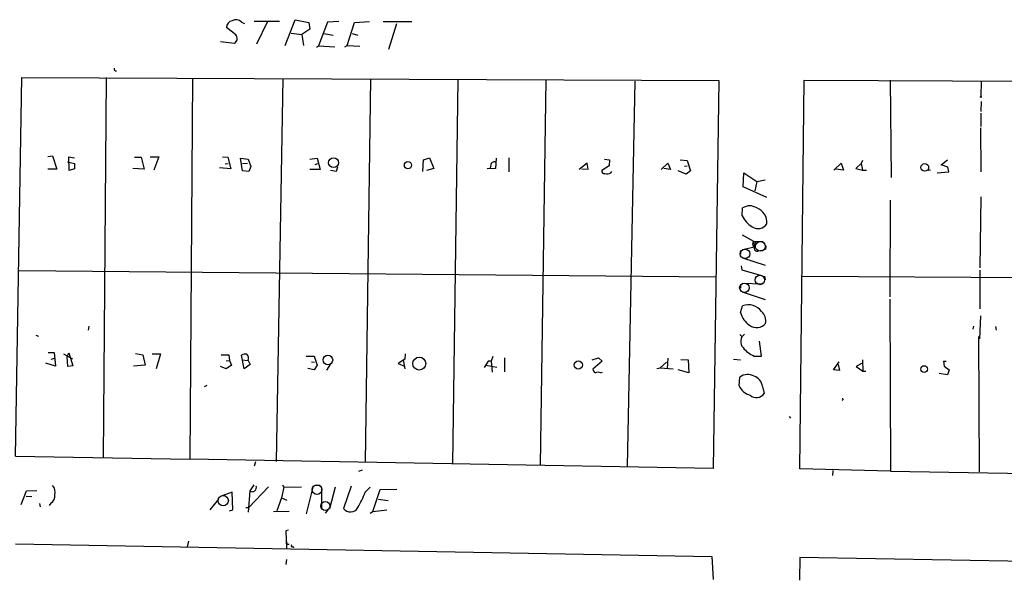
# Model space of a CAD drawing. Extents: x 0 to 740, y 3539 to 4472.
# Drawn here: x 385 to 574, y 3674 to 3782 of the extents above; entities that cross this region are included whole.
import ezdxf

# ---------------------------------------------------------------- set-up
doc = ezdxf.new("R2010")
doc.units = 0
doc.header["$MEASUREMENT"] = 0
doc.layers.add('MAIN', color=5, linetype='CONTINUOUS')

msp = doc.modelspace()

# ---------------------------------------------------------------- linework, layer by layer
at = {"layer": 'MAIN'}
for p, q in [((427.228, 3781.1268), (427.8207, 3780.8728)), ((429.6833, 3781.2961), (434.5093, 3781.2961)), ((432.2233, 3781.2114), (430.1067, 3776.8934)), ((435.61, 3776.6394), (437.5573, 3781.5501)), ((437.5573, 3781.5501), (440.182, 3781.0421)), ((440.182, 3781.0421), (440.3513, 3779.7721)), ((443.738, 3781.1268), (442.0447, 3776.5548)), ((445.9393, 3781.2114), (443.738, 3781.1268)), ((447.548, 3776.6394), (448.9873, 3781.0421)), ((448.9873, 3781.0421), (451.866, 3781.2114)), ((454.4907, 3781.2114), (459.994, 3781.2114)), ((457.0307, 3780.7881), (455.5067, 3775.8774)), ((426.1273, 3778.6714), (424.3493, 3780.1108)), ((436.7953, 3779.0101), (438.8273, 3778.7561)), ((440.3513, 3779.7721), (438.8273, 3778.7561)), ((438.8273, 3778.7561), (439.166, 3776.6394)), ((443.0607, 3778.9254), (444.8387, 3778.5868)), ((448.4793, 3778.9254), (449.58, 3778.5868)), ((423.164, 3777.4014), (425.8733, 3777.0628)), ((441.6213, 3776.3008), (442.0447, 3776.5548)), ((442.0447, 3776.5548), (445.1773, 3776.3854)), ((447.1247, 3776.3854), (447.548, 3776.6394)), ((447.548, 3776.6394), (450.0033, 3776.4701)), ((383.794, 3697.7301), (384.9793, 3770.4588)), ((384.9793, 3770.4588), (519.0067, 3769.8661)), ((401.2353, 3770.4588), (400.6427, 3697.3914)), ((417.83, 3770.3741), (417.322, 3697.1374)), ((435.1867, 3770.2894), (433.9167, 3696.7141)), ((452.0353, 3770.2048), (451.0193, 3696.5448)), ((468.7993, 3770.1201), (467.7833, 3696.2061)), ((485.7327, 3770.1201), (484.632, 3695.9521)), ((502.8353, 3769.7814), (501.396, 3695.6981)), ((519.0067, 3769.8661), (517.906, 3695.3594)), ((534.5853, 3695.2748), (535.432, 3769.9508)), ((535.432, 3769.9508), (671.9147, 3769.3581)), ((551.942, 3769.9508), (552.1113, 3751.2394)), ((569.468, 3769.7814), (569.3833, 3766.8181)), ((569.468, 3765.8868), (569.3833, 3763.9394)), ((569.3833, 3763.6008), (569.3833, 3761.0608)), ((569.2987, 3760.8068), (569.3833, 3752.3401)), ((389.9747, 3755.3034), (390.906, 3755.3881)), ((390.906, 3755.3881), (391.7527, 3752.8481)), ((393.7847, 3754.2874), (395.1393, 3753.9488)), ((394.1233, 3752.5941), (394.0387, 3755.2188)), ((394.0387, 3755.2188), (395.1393, 3755.0494)), ((406.654, 3755.1341), (407.924, 3755.1341)), ((407.924, 3755.1341), (408.5167, 3752.8481)), ((409.702, 3755.2188), (411.3107, 3755.2188)), ((411.3107, 3755.2188), (410.3793, 3752.6788)), ((423.5873, 3755.2188), (424.6033, 3755.1341)), ((424.6033, 3755.1341), (425.196, 3752.9328)), ((427.3973, 3752.5094), (427.0587, 3754.9648)), ((427.0587, 3754.9648), (428.498, 3754.7954)), ((427.3973, 3753.9488), (428.4133, 3754.0334)), ((428.498, 3754.7954), (429.006, 3753.3561)), ((440.3513, 3754.7954), (441.7907, 3754.9648)), ((441.7907, 3754.9648), (442.3833, 3752.7634)), ((462.1107, 3752.4248), (462.1953, 3754.6261)), ((462.1953, 3754.6261), (463.3807, 3755.0494)), ((463.3807, 3755.0494), (464.2273, 3753.0174)), ((476.1653, 3754.9648), (476.0807, 3753.0174)), ((478.6207, 3755.0494), (478.6207, 3752.3401)), ((493.6913, 3754.0334), (492.1673, 3752.7634)), ((493.8607, 3752.8481), (493.6913, 3754.0334)), ((496.9933, 3754.7954), (498.0093, 3754.6261)), ((498.0093, 3754.6261), (497.9247, 3753.5254)), ((507.9153, 3752.7634), (509.1853, 3754.0334)), ((509.1853, 3754.0334), (509.6933, 3752.7634)), ((511.556, 3754.6261), (512.9107, 3754.5414)), ((512.9107, 3754.5414), (513.588, 3752.5094)), ((541.1047, 3752.6788), (542.544, 3754.0334)), ((542.544, 3754.0334), (542.9673, 3752.6788)), ((546.608, 3754.5414), (546.354, 3753.9488)), ((561.7633, 3753.6948), (562.9487, 3754.6261)), ((391.7527, 3752.8481), (389.9747, 3752.8481)), ((395.1393, 3752.9328), (394.1233, 3752.5941)), ((395.1393, 3753.9488), (395.1393, 3752.9328)), ((408.5167, 3752.8481), (406.3153, 3753.0174)), ((425.196, 3752.9328), (422.9947, 3753.1021)), ((424.0953, 3753.8641), (424.688, 3753.9488)), ((428.6673, 3752.4248), (427.3973, 3752.5094)), ((429.006, 3753.3561), (428.6673, 3752.4248)), ((442.3833, 3752.7634), (440.3513, 3752.7634)), ((441.3673, 3753.7794), (441.8753, 3753.9488)), ((445.4313, 3752.4248), (444.3307, 3752.5941)), ((445.6853, 3753.2714), (445.4313, 3752.4248)), ((464.2273, 3753.0174), (462.788, 3752.5941)), ((476.0807, 3753.0174), (474.472, 3752.9328)), ((475.1493, 3753.6101), (475.0647, 3753.1021)), ((492.6753, 3752.9328), (493.8607, 3752.8481)), ((497.9247, 3753.5254), (496.4853, 3752.5941)), ((498.2633, 3752.1708), (498.4327, 3752.4248)), ((509.6933, 3752.7634), (508.4233, 3753.0174)), ((512.7413, 3751.9168), (511.2173, 3752.5094)), ((512.4027, 3753.4408), (512.9107, 3753.5254)), ((513.588, 3752.5094), (512.7413, 3751.9168)), ((523.6633, 3749.4614), (523.8327, 3752.1708)), ((523.8327, 3752.1708), (526.288, 3750.4774)), ((542.9673, 3752.6788), (541.528, 3752.8481)), ((546.354, 3753.9488), (545.338, 3753.0174)), ((545.338, 3753.0174), (546.608, 3752.6788)), ((546.354, 3753.9488), (546.608, 3752.6788)), ((546.608, 3752.6788), (547.37, 3752.6788)), ((559.7313, 3752.6788), (559.2233, 3752.5941)), ((561.0013, 3752.1708), (563.2027, 3752.3401)), ((563.0333, 3753.2714), (561.7633, 3753.6948)), ((563.2027, 3752.3401), (563.0333, 3753.2714)), ((526.288, 3750.4774), (525.9493, 3748.6994)), ((526.288, 3750.4774), (527.8967, 3750.8161)), ((528.2353, 3747.4294), (523.6633, 3749.4614)), ((551.942, 3746.9214), (551.8573, 3728.2948)), ((569.3833, 3747.5141), (569.214, 3733.8828)), ((523.494, 3743.8734), (523.5787, 3745.3974)), ((523.494, 3740.2328), (525.6953, 3739.0474)), ((525.6953, 3739.0474), (527.558, 3738.9628)), ((525.6953, 3739.0474), (525.8647, 3737.9468)), ((526.1187, 3738.9628), (525.8647, 3737.9468)), ((523.24, 3737.2694), (523.1553, 3736.5074)), ((523.5787, 3737.4388), (525.8647, 3737.9468)), ((525.526, 3738.2008), (525.8647, 3737.9468)), ((526.6267, 3737.1848), (527.3887, 3737.2694)), ((528.066, 3738.1161), (527.9813, 3737.4388)), ((523.5787, 3735.8301), (527.8967, 3734.3908)), ((384.4713, 3733.3748), (518.414, 3732.1894)), ((523.3247, 3734.3061), (523.4093, 3733.5441)), ((523.4093, 3733.5441), (527.2193, 3732.4434)), ((569.214, 3733.4594), (569.214, 3726.0088)), ((527.812, 3732.2741), (527.8967, 3731.5968)), ((535.0933, 3732.2741), (671.6607, 3731.5121)), ((523.1553, 3730.6654), (523.1553, 3729.9881)), ((523.494, 3730.9194), (527.3887, 3730.8348)), ((523.494, 3729.3108), (527.8967, 3727.7868)), ((551.8573, 3727.8714), (552.0267, 3694.8514)), ((523.1553, 3725.3314), (523.5787, 3726.6014)), ((569.2987, 3724.6541), (569.1293, 3720.2514)), ((397.8487, 3722.7068), (397.764, 3721.9448)), ((567.944, 3722.7068), (567.8593, 3722.1141)), ((572.1773, 3722.6221), (572.3467, 3721.9448)), ((387.6887, 3720.9288), (388.1967, 3720.7594)), ((523.0707, 3721.0981), (523.4093, 3720.6748)), ((568.96, 3720.6748), (569.0447, 3694.6821)), ((527.2193, 3716.9494), (526.796, 3719.8281)), ((390.0593, 3717.6268), (391.2447, 3717.6268)), ((390.652, 3716.3568), (391.3293, 3716.5261)), ((391.2447, 3717.6268), (391.4987, 3715.0021)), ((393.0227, 3717.3728), (394.716, 3716.4414)), ((393.7, 3716.7801), (394.0387, 3717.5421)), ((393.8693, 3714.9174), (393.7, 3716.7801)), ((394.0387, 3717.5421), (394.8007, 3715.0868)), ((406.8233, 3717.4574), (408.2627, 3717.2034)), ((408.2627, 3717.2034), (408.686, 3715.1714)), ((410.0407, 3717.3728), (411.6493, 3717.3728)), ((411.6493, 3717.3728), (410.8027, 3714.4941)), ((423.3333, 3717.2034), (424.7727, 3717.2034)), ((424.2647, 3716.0181), (424.942, 3716.1028)), ((424.7727, 3717.2034), (424.942, 3716.1028)), ((424.942, 3716.1028), (425.2807, 3715.1714)), ((427.736, 3714.4941), (427.228, 3717.1188)), ((427.3127, 3716.1874), (428.498, 3716.1028)), ((428.498, 3716.1028), (428.9213, 3715.3408)), ((439.674, 3716.9494), (441.198, 3716.9494)), ((441.198, 3716.9494), (441.7907, 3715.1714)), ((458.6393, 3716.3568), (457.3693, 3715.5101)), ((458.3007, 3716.1874), (458.6393, 3714.4941)), ((458.724, 3717.3728), (458.6393, 3716.3568)), ((475.5727, 3716.8648), (475.234, 3715.9334)), ((477.774, 3716.6108), (477.774, 3713.9014)), ((494.6227, 3716.1874), (495.8927, 3716.6108)), ((495.8927, 3716.6108), (496.57, 3715.9334)), ((509.1853, 3716.5261), (509.1007, 3714.4941)), ((511.7253, 3716.2721), (513.08, 3716.1874)), ((513.08, 3716.1874), (513.2493, 3713.7321)), ((521.8007, 3716.3568), (523.1553, 3716.1874)), ((525.78, 3716.9494), (527.2193, 3716.9494)), ((546.608, 3716.1874), (546.6927, 3714.0708)), ((391.4987, 3715.0021), (389.636, 3715.5948)), ((394.8007, 3715.0868), (393.8693, 3714.9174)), ((408.686, 3715.1714), (406.4847, 3715.0021)), ((424.2647, 3714.4941), (423.164, 3714.9174)), ((425.2807, 3715.1714), (424.2647, 3714.4941)), ((428.9213, 3715.3408), (427.736, 3714.4941)), ((441.198, 3714.3248), (440.0127, 3714.5788)), ((440.69, 3715.8488), (441.2827, 3715.7641)), ((441.7907, 3715.1714), (441.198, 3714.3248)), ((444.3307, 3715.4254), (443.5687, 3714.2401)), ((457.3693, 3715.5101), (458.5547, 3715.0021)), ((474.6413, 3715.9334), (473.8793, 3714.7481)), ((474.218, 3715.1714), (476.3347, 3714.8328)), ((475.234, 3715.9334), (474.6413, 3715.9334)), ((475.234, 3715.9334), (475.4033, 3713.8168)), ((496.57, 3715.9334), (494.792, 3714.4094)), ((507.0687, 3714.5788), (507.746, 3714.6634)), ((508.9313, 3715.7641), (507.746, 3714.6634)), ((507.746, 3714.6634), (510.2013, 3714.4941)), ((513.2493, 3713.7321), (511.2173, 3714.3248)), ((541.02, 3714.3248), (542.1207, 3715.8488)), ((542.2053, 3714.1554), (541.02, 3714.3248)), ((541.9513, 3715.3408), (542.2053, 3714.1554)), ((546.4387, 3715.5101), (545.4227, 3714.9174)), ((545.4227, 3714.9174), (546.6927, 3714.0708)), ((562.1867, 3715.9334), (562.6947, 3715.9334)), ((562.1867, 3715.9334), (562.356, 3715.0021)), ((562.1867, 3715.9334), (562.356, 3715.0021)), ((562.356, 3715.0021), (563.2873, 3714.3248)), ((563.2873, 3714.3248), (562.9487, 3713.3088)), ((496.316, 3713.7321), (496.6547, 3713.8168)), ((522.9013, 3711.1921), (523.0707, 3712.8854)), ((546.6927, 3714.0708), (547.2853, 3714.0708)), ((562.9487, 3713.3088), (561.34, 3713.5628)), ((420.116, 3711.1074), (420.624, 3711.3614)), ((527.3887, 3711.1074), (527.7273, 3709.7528)), ((542.798, 3708.4828), (542.6287, 3708.3981)), ((532.5533, 3705.3501), (532.8073, 3705.0114)), ((383.794, 3697.7301), (417.322, 3697.1374)), ((517.906, 3695.3594), (417.322, 3697.1374)), ((429.9373, 3696.6294), (429.6833, 3695.7828)), ((552.0267, 3694.8514), (534.5853, 3695.2748)), ((450.4267, 3695.0208), (449.7493, 3694.7668)), ((540.9353, 3694.9361), (540.8507, 3694.0048)), ((552.0267, 3694.8514), (671.6607, 3692.7348)), ((432.3927, 3691.8034), (428.6673, 3687.8241)), ((429.5987, 3692.2268), (428.8367, 3691.0414)), ((435.356, 3691.7188), (434.9327, 3689.6868)), ((435.102, 3692.2268), (435.356, 3691.7188)), ((435.356, 3691.7188), (438.7427, 3691.8034)), ((440.944, 3691.7188), (439.674, 3686.6388)), ((441.5367, 3692.1421), (442.3833, 3692.1421)), ((442.6373, 3691.6341), (442.6373, 3687.6548)), ((445.262, 3691.7188), (444.1613, 3687.5701)), ((448.31, 3691.9728), (446.8707, 3687.6548)), ((451.0193, 3690.7874), (451.9507, 3691.7188)), ((384.8947, 3688.4168), (385.9107, 3691.0414)), ((385.826, 3690.0254), (386.9267, 3689.9408)), ((385.9107, 3691.0414), (387.858, 3691.1261)), ((425.45, 3690.7874), (423.3333, 3690.0254)), ((425.5347, 3687.4008), (425.45, 3690.7874)), ((428.8367, 3691.0414), (428.498, 3686.9774)), ((434.9327, 3689.6868), (434.0013, 3687.2314)), ((434.9327, 3689.6868), (435.9487, 3689.2634)), ((452.4587, 3687.0621), (453.898, 3691.2954)), ((453.898, 3691.2954), (457.1153, 3691.3801)), ((388.366, 3688.5861), (388.5353, 3687.9934)), ((390.5673, 3688.6708), (390.2287, 3688.2474)), ((422.8253, 3689.4328), (421.132, 3687.4008)), ((428.0747, 3687.8241), (428.6673, 3687.8241)), ((453.5593, 3689.4328), (455.422, 3689.1788)), ((424.942, 3687.2314), (425.5347, 3687.4008)), ((433.4087, 3687.0621), (436.372, 3687.1468)), ((443.8227, 3687.4008), (443.3147, 3686.7234)), ((451.9507, 3686.7234), (452.4587, 3687.0621)), ((452.4587, 3687.0621), (455.168, 3687.4008)), ((436.2873, 3683.5061), (435.7793, 3683.3368)), ((435.7793, 3683.3368), (435.864, 3679.9501)), ((383.794, 3680.8814), (517.652, 3678.4261)), ((417.068, 3681.3894), (416.814, 3680.2888)), ((435.864, 3681.3048), (435.9487, 3680.7968)), ((435.9487, 3680.7968), (436.372, 3680.7968)), ((437.134, 3680.3734), (437.2187, 3680.1194)), ((517.652, 3678.4261), (517.906, 3674.0234)), ((534.5853, 3678.2568), (534.5007, 3673.8541)), ((671.576, 3675.7168), (534.5853, 3678.2568)), ((435.864, 3677.8334), (435.7793, 3676.9021))]:
    msp.add_line(p, q, dxfattribs=at)
for centre, radius in [((569.3833, 3766.7335), 0.0846), ((444.9236, 3754.1035), 0.956), ((459.2244, 3753.6258), 0.6844), ((558.6105, 3753.1985), 0.7378), ((443.8427, 3716.1872), 0.9205), ((461.4091, 3715.4904), 1.2455), ((491.9906, 3715.2163), 0.7959), ((558.4937, 3714.4408), 0.6497)]:
    msp.add_circle(centre, radius, dxfattribs=at)
at = {"layer": 'MAIN', "color": 5}
for centre, radius in [((527.0143, 3738.0107), 0.9408), ((524.0512, 3736.5874), 0.9278), ((526.898, 3731.5761), 0.9154), ((523.9173, 3730.0728), 0.9103), ((441.7391, 3691.2844), 0.9199), ((423.7197, 3689.1573), 0.993), ((443.3569, 3688.1205), 0.8616)]:
    msp.add_circle(centre, radius, dxfattribs=at)
at = {"layer": 'MAIN'}
for centre, radius, start, end in [((425.68, 3780.0695), 1.3313, 99.948396, 178.222322), ((426.1794, 3780.1369), 1.442, 43.350585, 120.386573), ((425.3748, 3777.9659), 1.0315, 298.898153, 43.153656), ((403.1234, 3772.1098), 0.3856, 160.770959, 278.846709), ((475.8126, 3753.596), 0.6634, 66.162913, 178.782227), ((496.951, 3752.4671), 0.4827, 164.745922, 285.254078), ((497.4166, 3753.8635), 1.8926, 259.69407, 296.574528), ((524.9333, 3743.442), 2.3788, 55.285805, 124.712215), ((525.3073, 3742.6248), 2.9409, 354.626718, 70.520737), ((528.6422, 3746.6558), 5.852, 208.389481, 236.840273), ((526.5369, 3743.4741), 2.037, 237.463011, 326.487016), ((526.457, 3738.4548), 0.9651, 142.117206, 195.260326), ((526.3424, 3737.6625), 0.5559, 149.241287, 300.758713), ((524.6767, 3723.6619), 3.1379, 35.87581, 110.482315), ((527.0693, 3726.2943), 4.0307, 193.821113, 237.999137), ((525.6109, 3723.6947), 2.4185, 348.554865, 48.313733), ((526.2782, 3724.6575), 2.232, 232.948363, 319.731987), ((525.0519, 3719.7484), 1.8289, 128.343741, 220.602994), ((527.6714, 3721.635), 5.0529, 217.512385, 248.017928), ((427.9476, 3715.9337), 1.3865, 77.655866, 121.266381), ((427.5811, 3716.5262), 1.0099, 335.213765, 48.974719), ((495.6021, 3714.4879), 0.8139, 185.534773, 248.212969), ((495.808, 3712.251), 1.5658, 71.068631, 108.931369), ((524.5482, 3711.0057), 2.3909, 58.988158, 128.168398), ((525.0322, 3710.7989), 2.3766, 7.458432, 71.660347), ((525.9234, 3712.641), 3.3515, 205.614682, 254.327002), ((526.2216, 3710.792), 1.8295, 228.862685, 325.387442), ((542.7557, 3708.6098), 0.1339, 288.421413, 108.462013), ((389.5175, 3690.7874), 1.8817, 344.337346, 42.447787), ((429.3136, 3691.6544), 0.7767, 232.117899, 24.202181), ((389.8225, 3690.0084), 1.531, 299.109856, 10.195723), ((428.7821, 3699.757), 23.978, 330.154734, 338.032816), ((448.1736, 3688.5673), 1.5907, 215.005889, 332.146172), ((436.9647, 3680.4581), 0.1893, 116.578587, 333.421413)]:
    msp.add_arc(centre, radius, start, end, dxfattribs=at)

doc.saveas('drawing.dxf')
